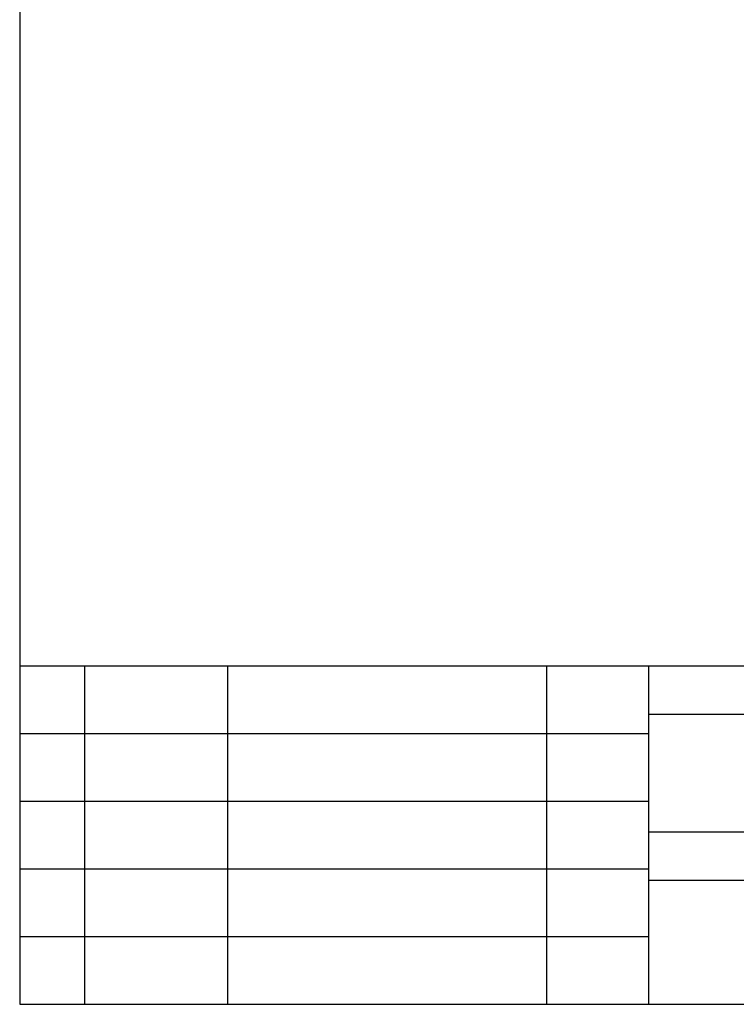
# Model space of a CAD drawing. Units: millimetres. Extents: x 207 to 2007, y 88 to 2868.
# Drawn here: x 207 to 1096, y 88 to 1310 of the extents above; entities that cross this region are included whole.
import ezdxf

# ---------------------------------------------------------------- set-up
doc = ezdxf.new("R2010")
doc.units = ezdxf.units.MM
doc.header["$LTSCALE"] = 10
doc.layers.add('WAKU', color=7, linetype='Continuous')

msp = doc.modelspace()

# ---------------------------------------------------------------- linework, layer by layer
at = {"layer": 'WAKU', "lineweight": 25}
for p, q in [((207.24, 2868.38), (207.24, 88.38)), ((207.24, 508.38), (2007.24, 508.38)), ((287.71, 508.38), (287.71, 88.38)), ((464.94, 508.38), (464.94, 88.38)), ((860.65, 508.38), (860.65, 88.38)), ((987.24, 508.38), (987.24, 88.38)), ((987.24, 302.38), (2007.24, 302.38)), ((207.24, 88.38), (2007.24, 88.38))]:
    msp.add_line(p, q, dxfattribs=at)
at = {"layer": 'WAKU'}
for p, q in [((987.24, 448.38), (1307.24, 448.38)), ((987.24, 242.38), (1467.24, 242.38))]:
    msp.add_line(p, q, dxfattribs=at)
at = {"layer": 'WAKU', "color": 7, "lineweight": 25}
for p, q in [((207.24, 424.38), (987.24, 424.38)), ((207.24, 340.38), (987.24, 340.38)), ((207.24, 256.38), (987.24, 256.38)), ((207.24, 172.38), (987.24, 172.38))]:
    msp.add_line(p, q, dxfattribs=at)

doc.saveas('drawing.dxf')
